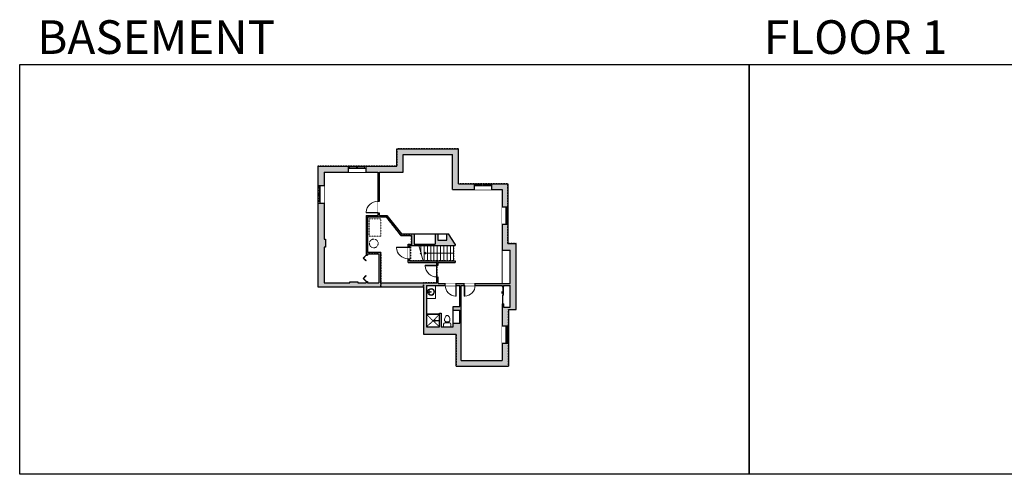
# Model space of a CAD drawing. Units: inches. Extents: x -1876 to 4124, y -2728 to -1480.
# Drawn here: x -1876 to 824, y -2728 to -1480 of the extents above; entities that cross this region are included whole.
import ezdxf

# ---------------------------------------------------------------- set-up
doc = ezdxf.new("R2010")
doc.units = ezdxf.units.IN
doc.linetypes.add('Dash', pattern=[0.23622, 0.11811, -0.11811])
doc.layers.get('0').update_dxf_attribs({"color": 255})
doc.layers.get('Defpoints').update_dxf_attribs({"color": 6, "linetype": 'Dash'})
for name, color, linetype, lineweight in [('A-DOOR&WINDOWS', 4, 'Continuous', 9), ('A-OBJECT', 2, 'Continuous', 9), ('A-STAIRS', 1, 'Continuous', 15)]:
    doc.layers.add(name, color=color, linetype=linetype, lineweight=lineweight)
doc.layers.add('A-WALL', color=252, linetype='Continuous')
doc.styles.get("Standard").update_dxf_attribs({"font": 'arial.ttf'})

# ---------------------------------------------------------------- blocks, each defined once
blk = doc.blocks.new('*U172')
blk.add_wipeout([(0, 30), (0, -195), (1321, -195), (1321, 30)]).dxf.layer = 'A-DOOR&WINDOWS'
at = {"color": 0, "linetype": 'ByBlock', "lineweight": -2, "transparency": 33554687}
blk.add_lwpolyline([(51, 1319), (0, 1319), (0, 0), (51, 0)], close=True, dxfattribs=at)
blk.add_arc((0, 0), 1321, 0, 86.82115, dxfattribs=at)
at = {"layer": 'A-WALL', "transparency": 33554687}
for points in [[(0, 0), (0, -165)], [(1321, 0), (1321, -165)]]:
    blk.add_lwpolyline(points, dxfattribs=at)
blk = doc.blocks.new('*U295')
at = {"color": 0, "linetype": 'ByBlock', "lineweight": -2}
blk.add_line((81, 0), (0, 0), dxfattribs=at)
at = {"color": 0, "linetype": 'ByBlock', "lineweight": -2, "transparency": 33554687}
blk.add_lwpolyline([(3.5, 2.7), (0, 0), (3.5, -2.7)], dxfattribs=at)
blk = doc.blocks.new('*U297')
at = {"color": 252}
blk.add_wipeout([(25.5, 0), (25.5, -16), (-22.5, -16), (-22.5, 0)], dxfattribs=at)
at = {"color": 4}
for points in [[(3, -6), (3, -3.7), (3, -3.7), (3, -2.3), (3, -2.3), (3, 0), (0, 0), (0, -6)], [(22.5, -6), (22.5, -3.7), (22.5, -3.7), (22.5, -2.3), (22.5, -2.3), (22.5, 0), (25.5, 0), (25.5, -6)], [(-19.5, -6), (-19.5, -3.7), (-19.5, -3.7), (-19.5, -2.3), (-19.5, -2.3), (-19.5, 0), (-22.5, 0), (-22.5, -6)], [(0, -6), (0, -3.7), (0, -3.7), (0, -2.3), (0, -2.3), (0, 0), (3, 0), (3, -6)]]:
    blk.add_lwpolyline(points, close=True, dxfattribs=at)
at = {"color": 9}
for points in [[(3, 0), (22.5, 0)], [(0, 0), (-19.5, 0)], [(0, -6), (-19.5, -6)], [(3, -6), (22.5, -6)]]:
    blk.add_lwpolyline(points, dxfattribs=at)
for points in [[(0, -3), (-19.5, -3), (-19.5, -3), (0, -3)], [(3, -3), (22.5, -3), (22.5, -3), (3, -3)]]:
    blk.add_lwpolyline(points, close=True, dxfattribs=at)
at = {"layer": 'A-WALL'}
for points in [[(25.5, 0), (25.5, -16)], [(-22.5, 0), (-22.5, -16)]]:
    blk.add_lwpolyline(points, dxfattribs=at)
blk = doc.blocks.new('*U301')
at = {"color": 252}
blk.add_wipeout([(25.5, 0), (25.5, -17), (-22.5, -17), (-22.5, 0)], dxfattribs=at)
at = {"color": 4}
for points in [[(3, -6), (3, -3.7), (3, -3.7), (3, -2.3), (3, -2.3), (3, 0), (0, 0), (0, -6)], [(22.5, -6), (22.5, -3.7), (22.5, -3.7), (22.5, -2.3), (22.5, -2.3), (22.5, 0), (25.5, 0), (25.5, -6)], [(-19.5, -6), (-19.5, -3.7), (-19.5, -3.7), (-19.5, -2.3), (-19.5, -2.3), (-19.5, 0), (-22.5, 0), (-22.5, -6)], [(0, -6), (0, -3.7), (0, -3.7), (0, -2.3), (0, -2.3), (0, 0), (3, 0), (3, -6)]]:
    blk.add_lwpolyline(points, close=True, dxfattribs=at)
at = {"color": 9}
for points in [[(3, 0), (22.5, 0)], [(0, 0), (-19.5, 0)], [(0, -6), (-19.5, -6)], [(3, -6), (22.5, -6)]]:
    blk.add_lwpolyline(points, dxfattribs=at)
for points in [[(0, -3), (-19.5, -3), (-19.5, -3), (0, -3)], [(3, -3), (22.5, -3), (22.5, -3), (3, -3)]]:
    blk.add_lwpolyline(points, close=True, dxfattribs=at)
at = {"layer": 'A-WALL'}
for points in [[(25.5, 0), (25.5, -17)], [(-22.5, 0), (-22.5, -17)]]:
    blk.add_lwpolyline(points, dxfattribs=at)
blk = doc.blocks.new('*U305')
at = {"color": 0, "linetype": 'ByBlock', "lineweight": -2, "transparency": 33554687}
for points in [[(9901.5, 2), (9905.5, 2)], [(9901.5, -70), (9905.5, -70)]]:
    blk.add_lwpolyline(points, dxfattribs=at)
for points in [[(9905.5, -13.3), (9912.6, -6.2), (9905, 1.5), (9905.5, 2), (9913.6, -6.2), (9906, -13.8)], [(9905.5, -54.8), (9912.6, -61.9), (9905, -69.5), (9905.5, -70), (9913.6, -61.9), (9906, -54.3)]]:
    blk.add_lwpolyline(points, close=True, dxfattribs=at)
blk = doc.blocks.new('*U273')
blk.add_wipeout([(0, 30), (0, -236), (1238, -236), (1238, 30)]).dxf.layer = 'A-DOOR&WINDOWS'
at = {"color": 0, "linetype": 'ByBlock', "lineweight": -2, "transparency": 33554687}
blk.add_lwpolyline([(51, 1237), (0, 1237), (0, 0), (51, 0)], close=True, dxfattribs=at)
blk.add_arc((0, 0), 1238, 0, 86.82115, dxfattribs=at)
at = {"layer": 'A-WALL', "transparency": 33554687}
for points in [[(0, 0), (0, -206)], [(1238, 0), (1238, -206)]]:
    blk.add_lwpolyline(points, dxfattribs=at)
blk = doc.blocks.new('blocks$0$Toilet-Domestic-2D - Toilet-Domestic-2D-1228486-SUBSTRUCTURE Copy 1')
at = {"layer": 'A-OBJECT', "color": 0, "linetype": 'ByBlock', "lineweight": -2}
for p, q in [((-130, 698), (-154, 647)), ((-95, 749), (-130, 698)), ((-70, 774), (-95, 749)), ((-48, 787), (-70, 774)), ((-13, 799), (-48, 787)), ((13, 799), (-13, 799)), ((48, 787), (13, 799)), ((70, 774), (48, 787)), ((95, 749), (70, 774)), ((130, 698), (95, 749)), ((154, 647), (130, 698)), ((-253, 0), (-253, 196)), ((-186, 545), (-190, 495)), ((-190, 495), (-188, 469)), ((-188, 469), (-184, 444)), ((-172, 596), (-186, 545)), ((-184, 444), (-177, 418)), ((-177, 418), (-163, 393)), ((-154, 647), (-172, 596)), ((-163, 393), (-132, 368)), ((-159, 291), (159, 291)), ((-132, 368), (-97, 355)), ((-123, 291), (-132, 368)), ((-97, 355), (-25, 342)), ((-25, 342), (25, 342)), ((25, 342), (97, 355)), ((97, 355), (132, 368)), ((123, 291), (132, 368)), ((132, 368), (163, 393)), ((172, 596), (154, 647)), ((163, 393), (177, 418)), ((186, 545), (172, 596)), ((177, 418), (184, 444)), ((184, 444), (188, 469)), ((190, 495), (186, 545)), ((188, 469), (190, 495)), ((253, 196), (253, 0))]:
    blk.add_line(p, q, dxfattribs=at)
blk.add_lwpolyline([(253, 0), (-253, 0)], dxfattribs=at)
for centre, start, end in [((-159, 196), 90, 180), ((159, 196), 0, 90)]:
    blk.add_arc(centre, 94.6, start, end, dxfattribs=at)
blk = doc.blocks.new('shower')
at = {"color": 0, "linetype": 'ByBlock', "lineweight": -2, "ltscale": 10, "transparency": 33554687}
for p, q in [((-1.8, 0), (1.8, 0)), ((-1.8, -0.4), (-1.8, 0)), ((1.8, -0.4), (1.8, 0)), ((-1.8, -0.4), (1.8, -0.4)), ((-0.4, -18.5), (-0.4, -0.4)), ((0, -18.9), (0, -18.9)), ((0.4, -18.5), (0.4, -0.4))]:
    blk.add_line(p, q, dxfattribs=at)
for radius, start, end in [(2.97, 97.617, 82.383), (0.394, 180, 0)]:
    blk.add_arc((0, -18.5), radius, start, end, dxfattribs=at)
blk = doc.blocks.new('*U76')
at = {"layer": 'A-OBJECT', "linetype": 'ByBlock', "lineweight": -2}
for p, q in [((-10, 162), (-10, 51)), ((10, 162), (10, 51))]:
    blk.add_line(p, q, dxfattribs=at)
for centre, radius, start, end in [((0, 0), 241, 90, 270), ((0, 0), 201, 165.30711, 14.69289), ((-95, 19), 105, 120.79274, 162.19039), ((0, -318), 452, 91.20673, 109.20864), ((-51, 162), 12.7, 360, 180), ((-51, 162), 12.7, 180, 360), ((0, 0), 20.6, 360, 180), ((0, 162), 9.52, 360, 180), ((0, 51), 9.52, 180, 360), ((0, 0), 241, 270, 90), ((0, -318), 452, 70.79136, 88.79327), ((51, 162), 12.7, 0, 180), ((51, 162), 12.7, 180, 360), ((95, 19), 105, 17.80961, 59.20726), ((0, 0), 20.6, 180, 360)]:
    blk.add_arc(centre, radius, start, end, dxfattribs=at)
blk = doc.blocks.new('*U84')
at = {"layer": 'A-DOOR&WINDOWS', "transparency": 33554687}
blk.add_hatch(color=9, dxfattribs=at).paths.add_polyline_path([(14, 12.2), (14, 13.2), (11, 12.7)], flags=0)
at = {"layer": 'A-DOOR&WINDOWS', "color": 9, "transparency": 33554687}
for p, q in [((14, 13.2), (11, 12.7)), ((23, 12.7), (11, 12.7)), ((11, 12.7), (14, 12.2)), ((14, 12.2), (14, 13.2))]:
    blk.add_line(p, q, dxfattribs=at)
at = {"layer": 'A-DOOR&WINDOWS', "color": 0, "linetype": 'ByBlock', "lineweight": -2, "transparency": 33554687}
for points in [[(-53.3, 9.9), (-53.3, 6.6), (0, 6.6), (0, 9.9)], [(0, 6.6), (0, 3.2), (53.3, 3.2), (53.3, 6.6)]]:
    blk.add_lwpolyline(points, close=True, dxfattribs=at)
at = {"layer": 'A-WALL', "transparency": 33554687}
for points in [[(-53.3, 2.1), (-53.3, 11)], [(53.3, 2.1), (53.3, 11)]]:
    blk.add_lwpolyline(points, dxfattribs=at)
blk = doc.blocks.new('*U272')
blk.add_wipeout([(0, 30), (0, -236), (1321, -236), (1321, 30)]).dxf.layer = 'A-DOOR&WINDOWS'
at = {"color": 0, "linetype": 'ByBlock', "lineweight": -2, "transparency": 33554687}
blk.add_lwpolyline([(51, 1319), (0, 1319), (0, 0), (51, 0)], close=True, dxfattribs=at)
blk.add_arc((0, 0), 1321, 0, 86.82115, dxfattribs=at)
at = {"layer": 'A-WALL', "transparency": 33554687}
for points in [[(0, 0), (0, -206)], [(1321, 0), (1321, -206)]]:
    blk.add_lwpolyline(points, dxfattribs=at)

msp = doc.modelspace()

# ---------------------------------------------------------------- hatches: boundary and pattern name
at = {"layer": 'A-WALL'}
h = msp.add_hatch(color=256, dxfattribs=at)
h.dxf.hatch_style = 1
h.paths.add_polyline_path([(-824, -1850), (-689, -1850), (-689, -1946), (-630, -1946), (-630, -1930), (-673, -1930), (-673, -1834), (-842, -1834), (-842, -1882), (-927, -1882), (-927, -1898), (-894, -1898), (-894, -1978), (-889, -1978), (-889, -1898), (-824, -1898)])
h.paths.add_polyline_path([(-515, -2094), (-537, -2094), (-537, -1930), (-630, -1930), (-630, -1946), (-553, -1946), (-553, -2112), (-531, -2112), (-531, -2204), (-728, -2204), (-728, -2146), (-682, -2146), (-682, -2142), (-807, -2142), (-807, -2100), (-682, -2100), (-682, -2096), (-700, -2068), (-705, -2068), (-705, -2085), (-729, -2085), (-729, -2068), (-737, -2068), (-737, -2096), (-794, -2096), (-794, -2068), (-829, -2068), (-869, -2017), (-889, -2017), (-889, -1978), (-894, -1978), (-894, -2017), (-926, -2017), (-926, -2126), (-922, -2126), (-922, -2123), (-891, -2123), (-891, -2202), (-922, -2202), (-922, -2198), (-926, -2198), (-926, -2202), (-949, -2202), (-949, -2199), (-971, -2199), (-971, -2202), (-1041, -2202), (-1041, -2104), (-1037, -2104), (-1037, -2082), (-1041, -2082), (-1041, -1898), (-927, -1898), (-927, -1882), (-1058, -1882), (-1058, -2213), (-769, -2213), (-769, -2343), (-679, -2343), (-679, -2431), (-536, -2431), (-536, -2275), (-515, -2275)])
h.paths.add_polyline_path([(-886, -2202), (-886, -2119), (-922, -2119), (-922, -2021), (-870.9, -2021), (-830.9, -2072), (-802, -2072), (-802, -2096), (-811, -2096), (-811, -2146), (-732, -2146), (-732, -2202)], flags=16)
h.paths.add_polyline_path([(-760, -2209), (-669, -2209), (-669, -2267), (-687, -2267), (-687, -2277), (-669, -2277), (-669, -2313), (-687, -2313), (-687, -2323), (-720, -2323), (-720, -2285), (-725, -2285), (-725, -2323), (-760, -2323)], flags=16)
h.paths.add_polyline_path([(-665, -2209), (-553, -2209), (-553, -2212), (-549, -2212), (-549, -2209), (-531, -2209), (-531, -2269), (-549, -2269), (-549, -2260), (-553, -2260), (-553, -2415), (-665, -2415)], flags=16)

# ---------------------------------------------------------------- linework, layer by layer
at = {"layer": 'A-OBJECT', "linetype": 'Dash'}
msp.add_lwpolyline([(-918, -2026), (-886, -2026), (-886, -2074), (-918, -2074)], close=True, dxfattribs=at)
at = {"layer": 'A-OBJECT', "transparency": 33554687}
for points in [[(-553, -2204), (-553, -2112)], [(-760, -2245), (-736, -2245), (-736, -2209)], [(-760, -2287), (-725, -2287)], [(-760, -2289), (-725, -2289)]]:
    msp.add_lwpolyline(points, dxfattribs=at)
at = {"layer": 'A-OBJECT', "linetype": 'Dash'}
for points in [[(-760, -2289), (-725, -2323)], [(-760, -2323), (-725, -2289)]]:
    msp.add_lwpolyline(points, dxfattribs=at)
msp.add_circle((-905, -2094), 12, dxfattribs=at)
at = {"layer": 'A-STAIRS'}
for points in [[(-781.5, -2100), (-776.3, -2119), (-773.8, -2119.3), (-778.2, -2122.7), (-775.2, -2122.9), (-770, -2142)], [(-776, -2100), (-776, -2119)], [(-767, -2100), (-767, -2142)], [(-758, -2100), (-758, -2142)], [(-749, -2100), (-749, -2142)], [(-740, -2100), (-740, -2142)], [(-731, -2100), (-731, -2142)], [(-722, -2100), (-722, -2142)], [(-713, -2100), (-713, -2142)], [(-704, -2100), (-704, -2142)], [(-695, -2100), (-695, -2142)], [(-686, -2100), (-686, -2142)]]:
    msp.add_lwpolyline(points, dxfattribs=at)
at = {"layer": 'A-WALL'}
for p, q in [((-894, -1898), (-894, -2017)), ((-889, -2017), (-889, -1898)), ((-689, -1946), (-553, -1946)), ((-553, -1946), (-553, -2112)), ((-830.9, -2072), (-802, -2072)), ((-829, -2068), (-700, -2068)), ((-811, -2096), (-802, -2096)), ((-807, -2100), (-682, -2100)), ((-794, -2096), (-737, -2096)), ((-891, -2123), (-891, -2202)), ((-886, -2202), (-886, -2119)), ((-811, -2146), (-732, -2146)), ((-807, -2142), (-682, -2142)), ((-728, -2146), (-682, -2146)), ((-553, -2209), (-553, -2212)), ((-549, -2209), (-549, -2212)), ((-687, -2323), (-687, -2267)), ((-687, -2267), (-669, -2267)), ((-553, -2260), (-553, -2415)), ((-549, -2260), (-549, -2269)), ((-687, -2277), (-669, -2277)), ((-687, -2313), (-669, -2313))]:
    msp.add_line(p, q, dxfattribs=at)
for points in [[(-842, -1834), (-673, -1834)], [(-842, -1882), (-842, -1834)], [(-673, -1930), (-673, -1834)], [(-824, -1850), (-689, -1850)], [(-824, -1898), (-824, -1850)], [(-689, -1946), (-689, -1850)], [(-1058, -1882), (-842, -1882)], [(-1058, -1882), (-1058, -2213)], [(-1041, -1898), (-894, -1898)], [(-1041, -1898), (-1041, -2082)], [(-889, -1898), (-824, -1898)], [(-673, -1930), (-537, -1930), (-537, -2094), (-515, -2094)], [(-926, -2017), (-894, -2017)], [(-926, -2017), (-926, -2126)], [(-922, -2021), (-870.9, -2021)], [(-922, -2021), (-922, -2119)], [(-889, -2017), (-869, -2017)], [(-870.9, -2021), (-830.9, -2072)], [(-869, -2017), (-829, -2068)], [(-802, -2072), (-802, -2096)], [(-794, -2068), (-794, -2096)], [(-737, -2068), (-737, -2096)], [(-729, -2068), (-729, -2085), (-705, -2085), (-705, -2068)], [(-682, -2096), (-700, -2068)], [(-1041, -2082), (-1037, -2082), (-1037, -2104), (-1041, -2104)], [(-1041, -2104), (-1041, -2202)], [(-811, -2146), (-811, -2096)], [(-807, -2142), (-807, -2100)], [(-682, -2096), (-682, -2100)], [(-515, -2275), (-515, -2094)], [(-926, -2126), (-922, -2126)], [(-886, -2119), (-922, -2119)], [(-891, -2123), (-922, -2123)], [(-922, -2123), (-922, -2126)], [(-553, -2112), (-531, -2112)], [(-531, -2204), (-531, -2112)], [(-732, -2202), (-732, -2146)], [(-728, -2204), (-728, -2146)], [(-682, -2142), (-682, -2146)], [(-1058, -2213), (-769, -2213)], [(-1041, -2202), (-971, -2202)], [(-971, -2202), (-971, -2199), (-949, -2199), (-949, -2202)], [(-949, -2202), (-926, -2202)], [(-926, -2198), (-922, -2198)], [(-926, -2198), (-926, -2202)], [(-922, -2198), (-922, -2202)], [(-922, -2202), (-891, -2202)], [(-886, -2202), (-732, -2202)], [(-769, -2213), (-769, -2343)], [(-760, -2209), (-760, -2323)], [(-760, -2209), (-669, -2209)], [(-728, -2204), (-531, -2204)], [(-669, -2267), (-669, -2209)], [(-665, -2415), (-665, -2209)], [(-665, -2209), (-553, -2209)], [(-553, -2212), (-549, -2212)], [(-549, -2209), (-531, -2209)], [(-531, -2269), (-531, -2209)], [(-553, -2260), (-549, -2260)], [(-725, -2323), (-725, -2285), (-720, -2285), (-720, -2323)], [(-669, -2313), (-669, -2277)], [(-549, -2269), (-531, -2269)], [(-536, -2275), (-515, -2275)], [(-536, -2275), (-536, -2431)], [(-769, -2343), (-679, -2343)], [(-760, -2323), (-725, -2323)], [(-720, -2323), (-687, -2323)], [(-679, -2431), (-679, -2343)], [(-665, -2415), (-553, -2415)], [(-679, -2431), (-536, -2431)]]:
    msp.add_lwpolyline(points, dxfattribs=at)
at = {"layer": 'Defpoints', "color": 255, "linetype": 'Continuous', "elevation": 0}
for points in [[(-1876, -1602.6), (124, -1602.6), (124, -2727.6), (-1876, -2727.6)], [(124, -1602.6), (2124, -1602.6), (2124, -2727.6), (124, -2727.6)]]:
    msp.add_lwpolyline(points, close=True, dxfattribs=at)

# ---------------------------------------------------------------- block references
at = {"layer": 'A-DOOR&WINDOWS', "transparency": 33554687, "rotation": 179.9999999999999}
msp.add_blockref('*U305', (8979.5, -2196), dxfattribs=at)
at = {"layer": 'A-DOOR&WINDOWS', "transparency": 33554687, "xscale": 0.4506616870520158, "yscale": 0.4506616870520158, "zscale": 0.4506616870520158, "rotation": 90}
msp.add_blockref('*U84', (-548, -2236), dxfattribs=at)
at = {"layer": 'A-OBJECT', "transparency": 33554687}
for name, p, xscale, yscale, zscale, rotation in [('*U76', (-748, -2227), 0.03935794656299858, 0.03935794656299858, 0.03935794656299858, 90), ('shower', (-725, -2306), 0.7, 0.7, 0.7, 270)]:
    msp.add_blockref(name, p, dxfattribs=dict(at, xscale=xscale, yscale=yscale, zscale=zscale, rotation=rotation))
at = {"layer": 'A-OBJECT', "transparency": 33554687, "xscale": 0.03935794656299858, "yscale": 0.03935794656299858, "zscale": 0.03935794656299858}
msp.add_blockref('blocks$0$Toilet-Domestic-2D - Toilet-Domestic-2D-1228486-SUBSTRUCTURE Copy 1', (-703.5, -2323), dxfattribs=at)
at = {"layer": 'A-STAIRS', "xscale": -1, "rotation": 180}
msp.add_blockref('*U295', (-767, -2121), dxfattribs=at)

# ---------------------------------------------------------------- texts
at = {"layer": 'Defpoints', "linetype": 'Continuous', "char_height": 92.408, "width": 623.405, "attachment_point": 7}
for s, insert in [('\\pxqc;BASEMENT', (-1813.6, -1573.9, 0)), ('\\pxqc;FLOOR 1', (104.5, -1573.9, 0))]:
    msp.add_mtext(s, dxfattribs=dict(at, insert=insert))

# ---------------------------------------------------------------- next in the draw order: block references
at = {"layer": 'A-DOOR&WINDOWS'}
for p in [(-952.5, -1882), (-607.5, -1930)]:
    msp.add_blockref('*U297', p, dxfattribs=at)
at = {"layer": 'A-DOOR&WINDOWS', "rotation": 90}
msp.add_blockref('*U301', (-1058, -1960.5), dxfattribs=at)
at = {"layer": 'A-DOOR&WINDOWS', "transparency": 33554687, "yscale": 0.02422732627077181, "zscale": 0.02422732627077181}
for name, p, xscale, rotation in [('*U272', (-894, -2010), 0.02422732627077181, 89.99999999999999), ('*U172', (-811, -2104), -0.02422732627077181, 90), ('*U172', (-732, -2154), -0.02422732627077181, 90), ('*U273', (-679, -2209), 0.02422732627077181, 180), ('*U273', (-657, -2209), -0.02422732627077181, 180)]:
    msp.add_blockref(name, p, dxfattribs=dict(at, xscale=xscale, rotation=rotation))
at = {"layer": 'A-DOOR&WINDOWS', "xscale": -1, "rotation": 269.9999999999996}
for p in [(-537, -2019.5), (-537, -2346.5)]:
    msp.add_blockref('*U297', p, dxfattribs=at)

# ---------------------------------------------------------------- next in the draw order: linework, layer by layer
at = {"layer": 'Defpoints'}
for points in [[(-1058, -1882), (-1058, -2213), (-886, -2213), (-886, -2119), (-922, -2119), (-922, -2021), (-870.9, -2021), (-830.9, -2072), (-802, -2072), (-802, -2100), (-686, -2100), (-686, -2142), (-732, -2142), (-732, -2202), (-769, -2202), (-769, -2343), (-679, -2343), (-679, -2431), (-536, -2431), (-536, -2275), (-515, -2275), (-515, -2094), (-537, -2094), (-537, -1930), (-673, -1930), (-673, -1834), (-842, -1834), (-842, -1882), (-1058, -1882)], [(-886, -2213), (-769, -2213), (-769, -2202), (-732, -2202), (-732, -2142), (-803, -2142), (-803, -2100), (-802, -2100), (-802, -2072), (-830.9, -2072), (-870.9, -2021), (-922, -2021), (-922, -2119), (-886, -2119), (-886, -2213)]]:
    msp.add_lwpolyline(points, dxfattribs=at)

doc.saveas('drawing.dxf')
